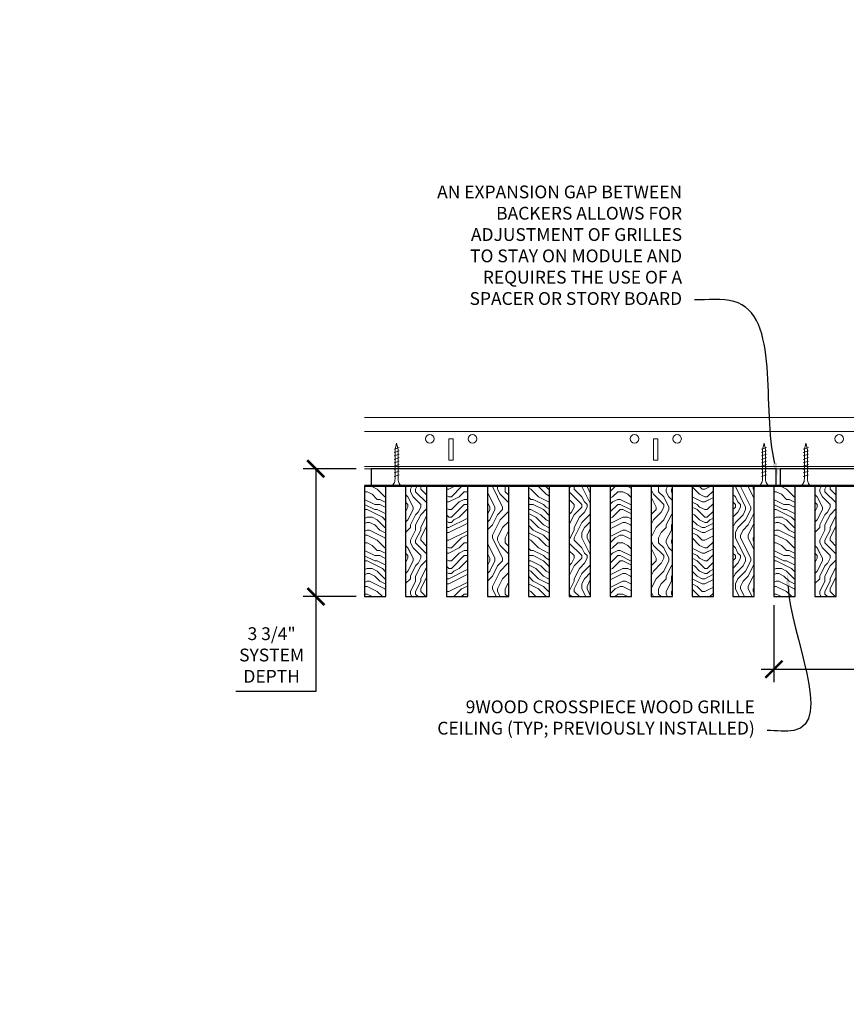
# Model space of a CAD drawing. Units: inches. Extents: x 0 to 3506, y 0 to 1152.
# Drawn here: x 1051 to 1076, y 993 to 1022 of the extents above; entities that cross this region are included whole.
import ezdxf
from ezdxf import colors
from ezdxf.entities.mleader import LeaderData, LeaderLine
from ezdxf.enums import TextEntityAlignment as Align
from ezdxf.math import Vec2, Vec3

# ---------------------------------------------------------------- set-up
doc = ezdxf.new("R2010")
doc.units = ezdxf.units.IN
doc.header["$MEASUREMENT"] = 0
doc.header["$PDMODE"] = 3
doc.header["$PDSIZE"] = 0.15625
doc.layers.get('0').update_dxf_attribs({"lineweight": 25})
for name, color, linetype, lineweight in [('Z-ANNO-DIMS', 1, 'Continuous', 25), ('Z-ANNO-NOTE', 7, 'Continuous', 35), ('Z-CLNG-SCRIM', 2, 'Continuous', 50), ('Z-CLNG-SUSP', 3, 'Continuous', 18), ('Z-CLNG-TEES', 3, 'Continuous', 18), ('Z-CLNG-WOOD', 5, 'Continuous', 25), ('Z-CLNG-WOOD-PATT', 2, 'Continuous', 15)]:
    doc.layers.add(name, color=color, linetype=linetype, lineweight=lineweight)
doc.layers.add('Z-ANNO-NPLT', color=252, linetype='Continuous', lineweight=35, plot=False)
doc.styles.add('1-4', font='arial.ttf', dxfattribs={"height": 0.375})
doc.styles.get("Standard").update_dxf_attribs({"font": 'arial.ttf', "height": 0.09375})
doc.dimstyles.new('1-4', dxfattribs={"dimscale": 4, "dimtxt": 0.09375, "dimasz": 0.125, "dimexe": 0.09375, "dimexo": 0.0625, "dimgap": 0.0625, "dimtad": 1, "dimtoh": 1, "dimdec": 5, "dimzin": 3, "dimdsep": 46, "dimlunit": 5, "dimtxsty": '1-4', "dimblk": 'ARCHTICK', "dimcen": 0, "dimdle": 0.09375, "dimclrd": 256, "dimclre": 256, "dimclrt": 256, "dimadec": 1, "dimazin": 0, "dimtfac": 1, "dimtdec": 5, "dimtofl": 0, "dimtmove": 0, "dimatfit": 3, "dimfxl": 0, "dimfrac": 2, "dimtolj": 1, "dimtzin": 0, "dimlwd": -1, "dimlwe": -1, "dimarcsym": 0})
pattern_1 = [(0, (951.3629, 1010.7336), (1.5, 1.5), [0.075, -1.425]), (0, (950.3129, 1010.8836), (1.5, 1.5), [0.15, -1.35]), (0, (951.2879, 1010.9586), (1.5, 1.5), [0.075, -1.425]), (0, (950.3879, 1011.1086), (1.5, 1.5), [0.075, -1.425]), (0, (951.2879, 1011.1836), (1.5, 1.5), [0.075, -1.425]), (0, (950.4629, 1011.2586), (1.5, 1.5), [0.075, -1.425]), (0, (951.2879, 1011.3336), (1.5, 1.5), [0.075, -1.425]), (0, (950.4629, 1011.4836), (1.5, 1.5), [0.075, -0.825, 0.075, -0.525]), (0, (950.4629, 1011.6336), (1.5, 1.5), [0.15, -0.75, 0.075, -0.525]), (0, (950.3879, 1011.8586), (1.5, 1.5), [0.075, -0.225, 0.075, -0.6, 0.075, -0.45]), (0, (950.3129, 1012.0086), (1.5, 1.5), [0.075, -0.3, 0.15, -0.975]), (0, (951.2879, 1012.0836), (1.5, 1.5), [0.075, -1.425]), (0, (950.3129, 1012.1586), (1.5, 1.5), [0.075, -0.375, 0.075, -0.975]), (45, (950.1629, 1010.7336), (2e-16, 1.5), [0.212132, -1.909189]), (45, (951.4379, 1010.7336), (2e-16, 1.5), [0.424264, -1.697056]), (45, (951.4379, 1011.4836), (2e-16, 1.5), [0.106065, -2.015255]), (45, (950.1629, 1011.6336), (2e-16, 1.5), [0.318198, -1.803122]), (45, (951.4379, 1011.6336), (2e-16, 1.5), [0.53033, -1.59099]), (45, (951.4379, 1011.8586), (2e-16, 1.5), [0.318198, -1.803122]), (315, (951.1379, 1012.0086), (1.5, -3e-16), [0.106065, -2.015255]), (315, (950.6129, 1010.8086), (1.5, -3e-16), [0.212132, -1.909189]), (315, (950.6879, 1011.4086), (1.5, -3e-16), [0.212132, -1.909189]), (315, (951.1379, 1011.1086), (1.5, -3e-16), [0.212132, -1.909189]), (315, (951.0629, 1011.7086), (1.5, -3e-16), [0.212132, -1.909189]), (315, (951.1379, 1011.8586), (1.5, -3e-16), [0.318198, -1.803122]), (315, (950.7629, 1010.9586), (1.5, -3e-16), [0.318198, -1.803122]), (315, (950.9879, 1011.0336), (1.5, -3e-16), [0.318198, -1.803122]), (315, (950.7629, 1011.5586), (1.5, -3e-16), [0.318198, -1.803122]), (315, (950.9129, 1011.6336), (1.5, -3e-16), [0.318198, -1.803122]), (26.56505, (950.2379, 1011.0336), (1.5, 6e-10), [0.167705, -3.186397]), (26.56505, (951.3629, 1010.9586), (1.5, 6e-10), [0.67082, -2.683282]), (26.56505, (951.3629, 1011.1836), (1.5, 6e-10), [0.67082, -2.683282]), (26.56505, (951.3629, 1011.3336), (1.5, 6e-10), [0.670821, -1.005, 0.335415, -1.342866]), (26.56505, (951.5129, 1011.5586), (1.5, 6e-10), [0.167705, -3.186397]), (26.56505, (950.1629, 1012.0836), (1.5, 6e-10), [0.167705, -3.186397]), (26.56505, (951.3629, 1012.0836), (1.5, 6e-10), [0.33541, -3.018692]), (333.43495, (950.9879, 1010.7336), (1.5, -6e-10), [0.33541, -3.018692]), (333.43495, (950.4629, 1011.1086), (1.5, -6e-10), [0.33541, -3.018692]), (333.43495, (950.4629, 1010.8836), (1.5, -6e-10), [0.167705, -3.186392]), (333.43495, (950.5379, 1011.2586), (1.5, -6e-10), [0.503115, -2.850987]), (333.43495, (950.8379, 1011.2586), (1.5, -6e-10), [0.33541, -3.018692]), (333.43495, (950.9879, 1011.3336), (1.5, -6e-10), [0.33541, -3.018692]), (333.43495, (950.5379, 1011.4836), (1.5, -6e-10), [0.167705, -3.186392]), (333.43495, (950.6129, 1011.6336), (1.5, -6e-10), [0.167705, -3.186392]), (333.43495, (951.2129, 1011.9336), (1.5, -6e-10), [0.167705, -3.186392]), (333.43495, (951.1379, 1011.4086), (1.5, -6e-10), [0.167705, -3.186392]), (333.43495, (950.4629, 1011.8586), (1.5, -6e-10), [0.503115, -2.850987]), (333.43495, (950.3879, 1012.0086), (1.5, -6e-10), [0.33541, -3.018692]), (333.43495, (951.2129, 1011.5586), (1.5, -6e-10), [0.1677, -1.5093, 0.1677, -1.509402]), (333.43495, (950.7629, 1011.8586), (1.5, -6e-10), [0.33541, -3.018692]), (333.43495, (950.8379, 1012.0086), (1.5, -6e-10), [0.33541, -3.018692]), (333.43495, (950.3879, 1012.1586), (1.5, -6e-10), [0.33541, -3.018692]), (333.43495, (950.8379, 1012.1586), (1.5, -6e-10), [0.33541, -3.018692])]
pattern_2 = [(90, (950.1629, 1011.9336), (-1.5, 1.5), [0.075, -1.425]), (90, (950.0129, 1010.8836), (-1.5, 1.5), [0.15, -1.35]), (90, (949.9379, 1011.8586), (-1.5, 1.5), [0.075, -1.425]), (90, (949.7879, 1010.9586), (-1.5, 1.5), [0.075, -1.425]), (90, (949.7129, 1011.8586), (-1.5, 1.5), [0.075, -1.425]), (90, (949.6379, 1011.0336), (-1.5, 1.5), [0.075, -1.425]), (90, (949.5629, 1011.8586), (-1.5, 1.5), [0.075, -1.425]), (90, (949.4129, 1011.0336), (-1.5, 1.5), [0.075, -0.825, 0.075, -0.525]), (90, (949.2629, 1011.0336), (-1.5, 1.5), [0.15, -0.75, 0.075, -0.525]), (90, (949.0379, 1010.9586), (-1.5, 1.5), [0.075, -0.225, 0.075, -0.6, 0.075, -0.45]), (90, (948.8879, 1010.8836), (-1.5, 1.5), [0.075, -0.3, 0.15, -0.975]), (90, (948.8129, 1011.8586), (-1.5, 1.5), [0.075, -1.425]), (90, (948.7379, 1010.8836), (-1.5, 1.5), [0.075, -0.375, 0.075, -0.975]), (135, (950.1629, 1010.7336), (-1.5, -4e-16), [0.212132, -1.909189]), (135, (950.1629, 1012.0086), (-1.5, -4e-16), [0.424264, -1.697056]), (135, (949.4129, 1012.0086), (-1.5, -4e-16), [0.106065, -2.015255]), (135, (949.2629, 1010.7336), (-1.5, -4e-16), [0.318198, -1.803122]), (135, (949.2629, 1012.0086), (-1.5, -4e-16), [0.53033, -1.59099]), (135, (949.0379, 1012.0086), (-1.5, -4e-16), [0.318198, -1.803122]), (45, (948.8879, 1011.7086), (-2e-16, 1.5), [0.106065, -2.015255]), (45, (950.0879, 1011.1836), (-2e-16, 1.5), [0.212132, -1.909189]), (45, (949.4879, 1011.2586), (-2e-16, 1.5), [0.212132, -1.909189]), (45, (949.7879, 1011.7086), (-2e-16, 1.5), [0.212132, -1.909189]), (45, (949.1879, 1011.6336), (-2e-16, 1.5), [0.212132, -1.909189]), (45, (949.0379, 1011.7086), (-2e-16, 1.5), [0.318198, -1.803122]), (45, (949.9379, 1011.3336), (-2e-16, 1.5), [0.318198, -1.803122]), (45, (949.8629, 1011.5586), (-2e-16, 1.5), [0.318198, -1.803122]), (45, (949.3379, 1011.3336), (-2e-16, 1.5), [0.318198, -1.803122]), (45, (949.2629, 1011.4836), (-2e-16, 1.5), [0.318198, -1.803122]), (116.56505, (949.8629, 1010.8086), (-6e-10, 1.5), [0.167705, -3.186397]), (116.56505, (949.9379, 1011.9336), (-6e-10, 1.5), [0.67082, -2.683282]), (116.56505, (949.7129, 1011.9336), (-6e-10, 1.5), [0.67082, -2.683282]), (116.56505, (949.5629, 1011.9336), (-6e-10, 1.5), [0.670821, -1.005, 0.335415, -1.342866]), (116.56505, (949.3379, 1012.0836), (-6e-10, 1.5), [0.167705, -3.186397]), (116.56505, (948.8129, 1010.7336), (-6e-10, 1.5), [0.167705, -3.186397]), (116.56505, (948.8129, 1011.9336), (-6e-10, 1.5), [0.33541, -3.018692]), (63.43495, (950.1629, 1011.5586), (6e-10, 1.5), [0.33541, -3.018692]), (63.43495, (949.7879, 1011.0336), (6e-10, 1.5), [0.33541, -3.018692]), (63.43495, (950.0129, 1011.0336), (6e-10, 1.5), [0.167705, -3.186392]), (63.43495, (949.6379, 1011.1086), (6e-10, 1.5), [0.503115, -2.850987]), (63.43495, (949.6379, 1011.4086), (6e-10, 1.5), [0.33541, -3.018692]), (63.43495, (949.5629, 1011.5586), (6e-10, 1.5), [0.33541, -3.018692]), (63.43495, (949.4129, 1011.1086), (6e-10, 1.5), [0.167705, -3.186392]), (63.43495, (949.2629, 1011.1836), (6e-10, 1.5), [0.167705, -3.186392]), (63.43495, (948.9629, 1011.7836), (6e-10, 1.5), [0.167705, -3.186392]), (63.43495, (949.4879, 1011.7086), (6e-10, 1.5), [0.167705, -3.186392]), (63.43495, (949.0379, 1011.0336), (6e-10, 1.5), [0.503115, -2.850987]), (63.43495, (948.8879, 1010.9586), (6e-10, 1.5), [0.33541, -3.018692]), (63.43495, (949.3379, 1011.7836), (6e-10, 1.5), [0.1677, -1.5093, 0.1677, -1.509402]), (63.43495, (949.0379, 1011.3336), (6e-10, 1.5), [0.33541, -3.018692]), (63.43495, (948.8879, 1011.4086), (6e-10, 1.5), [0.33541, -3.018692]), (63.43495, (948.7379, 1010.9586), (6e-10, 1.5), [0.33541, -3.018692]), (63.43495, (948.7379, 1011.4086), (6e-10, 1.5), [0.33541, -3.018692])]

# ---------------------------------------------------------------- blocks, each defined once
blk = doc.blocks.new('_ARCHTICK')
at = {"color": 0, "linetype": 'ByBlock', "const_width": 0.15}
blk.add_lwpolyline([(-0.5, -0.5), (0.5, 0.5)], dxfattribs=at)
blk = doc.blocks.new('*D26')
at = {"layer": 'Defpoints', "color": 0}
for p in [(1073.394, 1004.808), (1085.394, 1002.68), (1085.394, 1001.036)]:
    blk.add_point(p, dxfattribs=at)
at = {"layer": 'Z-ANNO-DIMS'}
for p, q in [((1073.394, 1004.558), (1073.394, 1002.305)), ((1085.394, 1001.286), (1085.394, 1003.055)), ((1073.019, 1002.68), (1085.769, 1002.68))]:
    blk.add_line(p, q, dxfattribs=at)
at = {"layer": 'Z-ANNO-DIMS', "xscale": 0.5, "yscale": 0.5, "zscale": 0.5, "rotation": 180}
blk.add_blockref('_ARCHTICK', (1073.394, 1002.68), dxfattribs=at)
at = {"layer": 'Z-ANNO-DIMS', "xscale": 0.5, "yscale": 0.5, "zscale": 0.5}
blk.add_blockref('_ARCHTICK', (1085.394, 1002.68), dxfattribs=at)
at = {"layer": 'Z-ANNO-DIMS', "insert": (1079.394, 1003.176), "char_height": 0.375, "attachment_point": 5, "style": '1-4'}
blk.add_mtext('\\A1;1\'-0" OC (TYP)', dxfattribs=at)
blk = doc.blocks.new('*D27')
at = {"layer": 'Defpoints', "color": 0}
for p in [(1059.964, 1008.558), (1061.394, 1008.558), (1061.394, 1004.808)]:
    blk.add_point(p, dxfattribs=at)
at = {"layer": 'Z-ANNO-DIMS'}
for p, q in [((1061.144, 1008.558), (1059.589, 1008.558)), ((1059.964, 1008.558), (1059.964, 1004.433)), ((1061.144, 1004.808), (1059.589, 1004.808)), ((1059.964, 1004.808), (1059.964, 1002.028)), ((1059.964, 1002.028), (1057.623, 1002.028))]:
    blk.add_line(p, q, dxfattribs=at)
at = {"layer": 'Z-ANNO-DIMS', "xscale": 0.5, "yscale": 0.5, "zscale": 0.5}
for p, rotation in [((1059.964, 1008.558), 90), ((1059.964, 1004.808), 270)]:
    blk.add_blockref('_ARCHTICK', p, dxfattribs=dict(at, rotation=rotation))
at = {"layer": 'Z-ANNO-DIMS', "insert": (1058.668, 1003.097), "char_height": 0.375, "attachment_point": 5, "style": '1-4'}
blk.add_mtext('\\A1;3 3/4"\\PSYSTEM\\PDEPTH', dxfattribs=at)

msp = doc.modelspace()

# ---------------------------------------------------------------- hatches: boundary and pattern name
at = {"layer": 'Z-CLNG-WOOD-PATT'}
h = msp.add_hatch(dxfattribs=at)
h.set_pattern_fill('ENDGRAIN', color=256, scale=1.5, style=0)
h.set_pattern_definition(pattern_1)
h.paths.add_polyline_path([(1061.394051, 1004.808167), (1062.019051, 1004.808167), (1062.019051, 1008.058167), (1061.581551, 1008.058167), (1061.394051, 1008.058167)])
h = msp.add_hatch(dxfattribs=at)
h.set_pattern_fill('ENDGRAIN', color=256, scale=1.5, angle=90, style=0)
h.set_pattern_definition(pattern_2)
h.paths.add_polyline_path([(1063.219051, 1008.058167), (1062.594051, 1008.058167), (1062.594051, 1004.808167), (1063.219051, 1004.808167)])
h = msp.add_hatch(dxfattribs=at)
h.set_pattern_fill('ENDGRAIN', color=256, scale=1.5, style=0)
h.set_pattern_definition(pattern_1)
h.paths.add_polyline_path([(1063.794051, 1004.808167), (1064.419051, 1004.808167), (1064.419051, 1008.058167), (1063.794051, 1008.058167)])
h = msp.add_hatch(dxfattribs=at)
h.set_pattern_fill('ENDGRAIN', color=256, scale=1.5, angle=90, style=0)
h.set_pattern_definition(pattern_2)
h.paths.add_polyline_path([(1065.619051, 1008.058167), (1064.994051, 1008.058167), (1064.994051, 1004.808167), (1065.619051, 1004.808167)])
h = msp.add_hatch(dxfattribs=at)
h.set_pattern_fill('ENDGRAIN', color=256, scale=1.5, style=0)
h.set_pattern_definition(pattern_1)
h.paths.add_polyline_path([(1066.819051, 1008.058167), (1066.194051, 1008.058167), (1066.194051, 1004.808167), (1066.819051, 1004.808167)])
h = msp.add_hatch(dxfattribs=at)
h.set_pattern_fill('ENDGRAIN', color=256, scale=1.5, angle=90, style=0)
h.set_pattern_definition(pattern_2)
h.paths.add_polyline_path([(1067.394051, 1004.808167), (1068.019051, 1004.808167), (1068.019051, 1008.058167), (1067.394051, 1008.058167)])
h = msp.add_hatch(dxfattribs=at)
h.set_pattern_fill('ENDGRAIN', color=256, scale=1.5, style=0)
h.set_pattern_definition(pattern_1)
h.paths.add_polyline_path([(1068.594051, 1004.808167), (1069.219051, 1004.808167), (1069.219051, 1008.058167), (1068.594051, 1008.058167)])
h = msp.add_hatch(dxfattribs=at)
h.set_pattern_fill('ENDGRAIN', color=256, scale=1.5, angle=90, style=0)
h.set_pattern_definition(pattern_2)
h.paths.add_polyline_path([(1069.794051, 1004.808167), (1070.419051, 1004.808167), (1070.419051, 1008.058167), (1069.794051, 1008.058167)])
h = msp.add_hatch(dxfattribs=at)
h.set_pattern_fill('ENDGRAIN', color=256, scale=1.5, style=0)
h.set_pattern_definition(pattern_1)
h.paths.add_polyline_path([(1071.619051, 1004.808167), (1071.619051, 1008.058167), (1070.994051, 1008.058167), (1070.994051, 1004.808167)])
h = msp.add_hatch(dxfattribs=at)
h.set_pattern_fill('ENDGRAIN', color=256, scale=1.5, angle=90, style=0)
h.set_pattern_definition(pattern_2)
h.paths.add_polyline_path([(1072.819051, 1008.058167), (1072.194051, 1008.058167), (1072.194051, 1004.808167), (1072.819051, 1004.808167)])
h = msp.add_hatch(dxfattribs=at)
h.set_pattern_fill('ENDGRAIN', color=256, scale=1.5, style=0)
h.set_pattern_definition([(0, (963.3629, 1010.7336), (1.5, 1.5), [0.075, -1.425]), (0, (962.3129, 1010.8836), (1.5, 1.5), [0.15, -1.35]), (0, (963.2879, 1010.9586), (1.5, 1.5), [0.075, -1.425]), (0, (962.3879, 1011.1086), (1.5, 1.5), [0.075, -1.425]), (0, (963.2879, 1011.1836), (1.5, 1.5), [0.075, -1.425]), (0, (962.4629, 1011.2586), (1.5, 1.5), [0.075, -1.425]), (0, (963.2879, 1011.3336), (1.5, 1.5), [0.075, -1.425]), (0, (962.4629, 1011.4836), (1.5, 1.5), [0.075, -0.825, 0.075, -0.525]), (0, (962.4629, 1011.6336), (1.5, 1.5), [0.15, -0.75, 0.075, -0.525]), (0, (962.3879, 1011.8586), (1.5, 1.5), [0.075, -0.225, 0.075, -0.6, 0.075, -0.45]), (0, (962.3129, 1012.0086), (1.5, 1.5), [0.075, -0.3, 0.15, -0.975]), (0, (963.2879, 1012.0836), (1.5, 1.5), [0.075, -1.425]), (0, (962.3129, 1012.1586), (1.5, 1.5), [0.075, -0.375, 0.075, -0.975]), (45, (962.1629, 1010.7336), (2e-16, 1.5), [0.212132, -1.909189]), (45, (963.4379, 1010.7336), (2e-16, 1.5), [0.424264, -1.697056]), (45, (963.4379, 1011.4836), (2e-16, 1.5), [0.106065, -2.015255]), (45, (962.1629, 1011.6336), (2e-16, 1.5), [0.318198, -1.803122]), (45, (963.4379, 1011.6336), (2e-16, 1.5), [0.53033, -1.59099]), (45, (963.4379, 1011.8586), (2e-16, 1.5), [0.318198, -1.803122]), (315, (963.1379, 1012.0086), (1.5, -3e-16), [0.106065, -2.015255]), (315, (962.6129, 1010.8086), (1.5, -3e-16), [0.212132, -1.909189]), (315, (962.6879, 1011.4086), (1.5, -3e-16), [0.212132, -1.909189]), (315, (963.1379, 1011.1086), (1.5, -3e-16), [0.212132, -1.909189]), (315, (963.0629, 1011.7086), (1.5, -3e-16), [0.212132, -1.909189]), (315, (963.1379, 1011.8586), (1.5, -3e-16), [0.318198, -1.803122]), (315, (962.7629, 1010.9586), (1.5, -3e-16), [0.318198, -1.803122]), (315, (962.9879, 1011.0336), (1.5, -3e-16), [0.318198, -1.803122]), (315, (962.7629, 1011.5586), (1.5, -3e-16), [0.318198, -1.803122]), (315, (962.9129, 1011.6336), (1.5, -3e-16), [0.318198, -1.803122]), (26.56505, (962.2379, 1011.0336), (1.5, 6e-10), [0.167705, -3.186397]), (26.56505, (963.3629, 1010.9586), (1.5, 6e-10), [0.67082, -2.683282]), (26.56505, (963.3629, 1011.1836), (1.5, 6e-10), [0.67082, -2.683282]), (26.56505, (963.3629, 1011.3336), (1.5, 6e-10), [0.670821, -1.005, 0.335415, -1.342866]), (26.56505, (963.5129, 1011.5586), (1.5, 6e-10), [0.167705, -3.186397]), (26.56505, (962.1629, 1012.0836), (1.5, 6e-10), [0.167705, -3.186397]), (26.56505, (963.3629, 1012.0836), (1.5, 6e-10), [0.33541, -3.018692]), (333.43495, (962.9879, 1010.7336), (1.5, -6e-10), [0.33541, -3.018692]), (333.43495, (962.4629, 1011.1086), (1.5, -6e-10), [0.33541, -3.018692]), (333.43495, (962.4629, 1010.8836), (1.5, -6e-10), [0.167705, -3.186392]), (333.43495, (962.5379, 1011.2586), (1.5, -6e-10), [0.503115, -2.850987]), (333.43495, (962.8379, 1011.2586), (1.5, -6e-10), [0.33541, -3.018692]), (333.43495, (962.9879, 1011.3336), (1.5, -6e-10), [0.33541, -3.018692]), (333.43495, (962.5379, 1011.4836), (1.5, -6e-10), [0.167705, -3.186392]), (333.43495, (962.6129, 1011.6336), (1.5, -6e-10), [0.167705, -3.186392]), (333.43495, (963.2129, 1011.9336), (1.5, -6e-10), [0.167705, -3.186392]), (333.43495, (963.1379, 1011.4086), (1.5, -6e-10), [0.167705, -3.186392]), (333.43495, (962.4629, 1011.8586), (1.5, -6e-10), [0.503115, -2.850987]), (333.43495, (962.3879, 1012.0086), (1.5, -6e-10), [0.33541, -3.018692]), (333.43495, (963.2129, 1011.5586), (1.5, -6e-10), [0.1677, -1.5093, 0.1677, -1.509402]), (333.43495, (962.7629, 1011.8586), (1.5, -6e-10), [0.33541, -3.018692]), (333.43495, (962.8379, 1012.0086), (1.5, -6e-10), [0.33541, -3.018692]), (333.43495, (962.3879, 1012.1586), (1.5, -6e-10), [0.33541, -3.018692]), (333.43495, (962.8379, 1012.1586), (1.5, -6e-10), [0.33541, -3.018692])])
h.paths.add_polyline_path([(1073.394051, 1004.808167), (1074.019051, 1004.808167), (1074.019051, 1008.058167), (1073.581551, 1008.058167), (1073.394051, 1008.058167)])
h = msp.add_hatch(dxfattribs=at)
h.set_pattern_fill('ENDGRAIN', color=256, scale=1.5, angle=90, style=0)
h.set_pattern_definition([(90, (962.1629, 1011.9336), (-1.5, 1.5), [0.075, -1.425]), (90, (962.0129, 1010.8836), (-1.5, 1.5), [0.15, -1.35]), (90, (961.9379, 1011.8586), (-1.5, 1.5), [0.075, -1.425]), (90, (961.7879, 1010.9586), (-1.5, 1.5), [0.075, -1.425]), (90, (961.7129, 1011.8586), (-1.5, 1.5), [0.075, -1.425]), (90, (961.6379, 1011.0336), (-1.5, 1.5), [0.075, -1.425]), (90, (961.5629, 1011.8586), (-1.5, 1.5), [0.075, -1.425]), (90, (961.4129, 1011.0336), (-1.5, 1.5), [0.075, -0.825, 0.075, -0.525]), (90, (961.2629, 1011.0336), (-1.5, 1.5), [0.15, -0.75, 0.075, -0.525]), (90, (961.0379, 1010.9586), (-1.5, 1.5), [0.075, -0.225, 0.075, -0.6, 0.075, -0.45]), (90, (960.8879, 1010.8836), (-1.5, 1.5), [0.075, -0.3, 0.15, -0.975]), (90, (960.8129, 1011.8586), (-1.5, 1.5), [0.075, -1.425]), (90, (960.7379, 1010.8836), (-1.5, 1.5), [0.075, -0.375, 0.075, -0.975]), (135, (962.1629, 1010.7336), (-1.5, -4e-16), [0.212132, -1.909189]), (135, (962.1629, 1012.0086), (-1.5, -4e-16), [0.424264, -1.697056]), (135, (961.4129, 1012.0086), (-1.5, -4e-16), [0.106065, -2.015255]), (135, (961.2629, 1010.7336), (-1.5, -4e-16), [0.318198, -1.803122]), (135, (961.2629, 1012.0086), (-1.5, -4e-16), [0.53033, -1.59099]), (135, (961.0379, 1012.0086), (-1.5, -4e-16), [0.318198, -1.803122]), (45, (960.8879, 1011.7086), (-2e-16, 1.5), [0.106065, -2.015255]), (45, (962.0879, 1011.1836), (-2e-16, 1.5), [0.212132, -1.909189]), (45, (961.4879, 1011.2586), (-2e-16, 1.5), [0.212132, -1.909189]), (45, (961.7879, 1011.7086), (-2e-16, 1.5), [0.212132, -1.909189]), (45, (961.1879, 1011.6336), (-2e-16, 1.5), [0.212132, -1.909189]), (45, (961.0379, 1011.7086), (-2e-16, 1.5), [0.318198, -1.803122]), (45, (961.9379, 1011.3336), (-2e-16, 1.5), [0.318198, -1.803122]), (45, (961.8629, 1011.5586), (-2e-16, 1.5), [0.318198, -1.803122]), (45, (961.3379, 1011.3336), (-2e-16, 1.5), [0.318198, -1.803122]), (45, (961.2629, 1011.4836), (-2e-16, 1.5), [0.318198, -1.803122]), (116.56505, (961.8629, 1010.8086), (-6e-10, 1.5), [0.167705, -3.186397]), (116.56505, (961.9379, 1011.9336), (-6e-10, 1.5), [0.67082, -2.683282]), (116.56505, (961.7129, 1011.9336), (-6e-10, 1.5), [0.67082, -2.683282]), (116.56505, (961.5629, 1011.9336), (-6e-10, 1.5), [0.670821, -1.005, 0.335415, -1.342866]), (116.56505, (961.3379, 1012.0836), (-6e-10, 1.5), [0.167705, -3.186397]), (116.56505, (960.8129, 1010.7336), (-6e-10, 1.5), [0.167705, -3.186397]), (116.56505, (960.8129, 1011.9336), (-6e-10, 1.5), [0.33541, -3.018692]), (63.43495, (962.1629, 1011.5586), (6e-10, 1.5), [0.33541, -3.018692]), (63.43495, (961.7879, 1011.0336), (6e-10, 1.5), [0.33541, -3.018692]), (63.43495, (962.0129, 1011.0336), (6e-10, 1.5), [0.167705, -3.186392]), (63.43495, (961.6379, 1011.1086), (6e-10, 1.5), [0.503115, -2.850987]), (63.43495, (961.6379, 1011.4086), (6e-10, 1.5), [0.33541, -3.018692]), (63.43495, (961.5629, 1011.5586), (6e-10, 1.5), [0.33541, -3.018692]), (63.43495, (961.4129, 1011.1086), (6e-10, 1.5), [0.167705, -3.186392]), (63.43495, (961.2629, 1011.1836), (6e-10, 1.5), [0.167705, -3.186392]), (63.43495, (960.9629, 1011.7836), (6e-10, 1.5), [0.167705, -3.186392]), (63.43495, (961.4879, 1011.7086), (6e-10, 1.5), [0.167705, -3.186392]), (63.43495, (961.0379, 1011.0336), (6e-10, 1.5), [0.503115, -2.850987]), (63.43495, (960.8879, 1010.9586), (6e-10, 1.5), [0.33541, -3.018692]), (63.43495, (961.3379, 1011.7836), (6e-10, 1.5), [0.1677, -1.5093, 0.1677, -1.509402]), (63.43495, (961.0379, 1011.3336), (6e-10, 1.5), [0.33541, -3.018692]), (63.43495, (960.8879, 1011.4086), (6e-10, 1.5), [0.33541, -3.018692]), (63.43495, (960.7379, 1010.9586), (6e-10, 1.5), [0.33541, -3.018692]), (63.43495, (960.7379, 1011.4086), (6e-10, 1.5), [0.33541, -3.018692])])
h.paths.add_polyline_path([(1075.219051, 1008.058167), (1074.594051, 1008.058167), (1074.594051, 1004.808167), (1075.219051, 1004.808167)])

# ---------------------------------------------------------------- linework, layer by layer
at = {"layer": 'Z-CLNG-SCRIM'}
msp.add_line((1061.394051, 1008.058167), (1085.644051, 1008.058167), dxfattribs=at)
at = {"layer": 'Z-CLNG-SUSP'}
for p, q in [((1062.405486, 1009.183167), (1062.255486, 1009.133167)), ((1073.178363, 1009.183167), (1073.028363, 1009.133167)), ((1074.405486, 1009.183167), (1074.255486, 1009.133167)), ((1062.405486, 1009.083167), (1062.255486, 1009.033167)), ((1062.405486, 1008.983167), (1062.255486, 1008.933167)), ((1062.405486, 1008.883167), (1062.255486, 1008.833167)), ((1073.178363, 1009.083167), (1073.028363, 1009.033167)), ((1073.178363, 1008.983167), (1073.028363, 1008.933167)), ((1073.178363, 1008.883167), (1073.028363, 1008.833167)), ((1074.405486, 1009.083167), (1074.255486, 1009.033167)), ((1074.405486, 1008.983167), (1074.255486, 1008.933167)), ((1074.405486, 1008.883167), (1074.255486, 1008.833167)), ((1062.405486, 1008.783167), (1062.255486, 1008.733167)), ((1062.405486, 1008.683167), (1062.255486, 1008.633167)), ((1073.178363, 1008.783167), (1073.028363, 1008.733167)), ((1073.178363, 1008.683167), (1073.028363, 1008.633167)), ((1074.405486, 1008.783167), (1074.255486, 1008.733167)), ((1074.405486, 1008.683167), (1074.255486, 1008.633167)), ((1062.405486, 1008.583167), (1062.255486, 1008.533167)), ((1062.405486, 1008.483167), (1062.255486, 1008.433167)), ((1062.405486, 1008.383167), (1062.255486, 1008.333167)), ((1073.178363, 1008.583167), (1073.028363, 1008.533167)), ((1073.178363, 1008.483167), (1073.028363, 1008.433167)), ((1073.178363, 1008.383167), (1073.028363, 1008.333167)), ((1074.405486, 1008.583167), (1074.255486, 1008.533167)), ((1074.405486, 1008.483167), (1074.255486, 1008.433167)), ((1074.405486, 1008.383167), (1074.255486, 1008.333167))]:
    msp.add_line(p, q, dxfattribs=at)
for points in [[(1062.285486, 1008.258167), (1062.285486, 1009.120667), (1062.330486, 1009.308167), (1062.375486, 1009.120667), (1062.375486, 1008.258167)], [(1073.058363, 1008.258167), (1073.058363, 1009.120667), (1073.103363, 1009.308167), (1073.148363, 1009.120667), (1073.148363, 1008.258167)], [(1074.285486, 1008.258167), (1074.285486, 1009.120667), (1074.330486, 1009.308167), (1074.375486, 1009.120667), (1074.375486, 1008.258167)], [(1062.492986, 1008.068167), (1062.492986, 1008.058167), (1062.167986, 1008.058167), (1062.167986, 1008.068167)], [(1073.265863, 1008.068167), (1073.265863, 1008.058167), (1072.940863, 1008.058167), (1072.940863, 1008.068167)], [(1074.492986, 1008.068167), (1074.492986, 1008.058167), (1074.167986, 1008.058167), (1074.167986, 1008.068167)]]:
    msp.add_lwpolyline(points, dxfattribs=at)
at = {"layer": 'Z-CLNG-SUSP', "extrusion": (0, 0, -1)}
for centre in [(1062.167986, 1008.258167), (1072.940863, 1008.258167), (1074.167986, 1008.258167)]:
    msp.add_ellipse(centre, major_axis=(0, -0.19), ratio=0.618421053, start_param=4.71238898, end_param=6.283185307, dxfattribs=at)
at = {"layer": 'Z-CLNG-SUSP'}
for centre in [(1062.492986, 1008.258167), (1073.265863, 1008.258167), (1074.492986, 1008.258167)]:
    msp.add_ellipse(centre, major_axis=(0, -0.19), ratio=0.618421053, start_param=4.71238898, end_param=6.283185307, dxfattribs=at)
at = {"layer": 'Z-CLNG-TEES'}
for p, q in [((1061.394051, 1010.058167), (1093.252013, 1010.058167)), ((1061.394051, 1009.651917), (1093.252013, 1009.651917)), ((1061.394051, 1008.620667), (1099.706418, 1008.620667)), ((1061.394051, 1008.558167), (1099.706418, 1008.558167))]:
    msp.add_line(p, q, dxfattribs=at)
for points in [[(1063.866813, 1008.808167), (1063.991813, 1008.808167), (1063.991813, 1009.433167), (1063.866813, 1009.433167)], [(1069.866813, 1008.808167), (1069.991813, 1008.808167), (1069.991813, 1009.433167), (1069.866813, 1009.433167)]]:
    msp.add_lwpolyline(points, close=True, dxfattribs=at)
for centre in [(1063.304313, 1009.433167), (1064.554313, 1009.433167), (1069.304313, 1009.433167), (1070.554313, 1009.433167), (1075.304313, 1009.433167)]:
    msp.add_circle(centre, 0.125, dxfattribs=at)
at = {"layer": 'Z-CLNG-WOOD'}
for points in [[(1061.581551, 1008.058167), (1073.456551, 1008.058167), (1073.456551, 1008.558167), (1061.581551, 1008.558167)], [(1073.581551, 1008.058167), (1085.456551, 1008.058167), (1085.456551, 1008.558167), (1073.581551, 1008.558167)], [(1061.394051, 1004.808167), (1062.019051, 1004.808167), (1062.019051, 1008.058167), (1061.394051, 1008.058167)], [(1062.594051, 1004.808167), (1063.219051, 1004.808167), (1063.219051, 1008.058167), (1062.594051, 1008.058167)], [(1063.794051, 1004.808167), (1064.419051, 1004.808167), (1064.419051, 1008.058167), (1063.794051, 1008.058167)], [(1064.994051, 1004.808167), (1065.619051, 1004.808167), (1065.619051, 1008.058167), (1064.994051, 1008.058167)], [(1066.194051, 1004.808167), (1066.819051, 1004.808167), (1066.819051, 1008.058167), (1066.194051, 1008.058167)], [(1067.394051, 1004.808167), (1068.019051, 1004.808167), (1068.019051, 1008.058167), (1067.394051, 1008.058167)], [(1068.594051, 1004.808167), (1069.219051, 1004.808167), (1069.219051, 1008.058167), (1068.594051, 1008.058167)], [(1069.794051, 1004.808167), (1070.419051, 1004.808167), (1070.419051, 1008.058167), (1069.794051, 1008.058167)], [(1070.994051, 1004.808167), (1071.619051, 1004.808167), (1071.619051, 1008.058167), (1070.994051, 1008.058167)], [(1072.194051, 1004.808167), (1072.819051, 1004.808167), (1072.819051, 1008.058167), (1072.194051, 1008.058167)], [(1073.394051, 1004.808167), (1074.019051, 1004.808167), (1074.019051, 1008.058167), (1073.394051, 1008.058167)], [(1074.594051, 1004.808167), (1075.219051, 1004.808167), (1075.219051, 1008.058167), (1074.594051, 1008.058167)]]:
    msp.add_lwpolyline(points, close=True, dxfattribs=at)

# ---------------------------------------------------------------- texts
at = {"layer": 'Z-ANNO-NPLT'}
msp.add_text('5/8" THICK MEMBERS', height=132, rotation=32.8258798, dxfattribs=at).set_placement((-7.735764, 115.061629), align=Align.TOP_LEFT)

# ---------------------------------------------------------------- dimensions: what is measured, and where the dimension line sits
at = {"layer": 'Z-ANNO-DIMS'}
dim = msp.add_linear_dim(base=(1059.96363, 1008.558167), p1=(1061.394051, 1004.808167), p2=(1061.394051, 1008.558167), angle=90, text='<>\\PSYSTEM\\PDEPTH', dimstyle='1-4', override={"dimlunit": 4, "dimpost": ''}, dxfattribs=at)
dim.commit()
dim.dimension.update_dxf_attribs({"geometry": '*D27', "text_midpoint": (1058.668183, 1002.0278), "dimtype": 160})
dim = msp.add_linear_dim(base=(1085.394051, 1002.680268), p1=(1073.394051, 1004.808167), p2=(1085.394051, 1001.036485), text='<> OC (TYP)', dimstyle='1-4', override={"dimlunit": 4, "dimpost": ''}, dxfattribs=at)
dim.commit()
dim.dimension.update_dxf_attribs({"geometry": '*D26', "text_midpoint": (1079.394051, 1002.680268), "dimtype": 160})

# ---------------------------------------------------------------- leaders
at = {"layer": 'Z-ANNO-NOTE'}
ml = msp.add_multileader_mtext('Standard', dxfattribs=at)
ml.set_content('AN EXPANSION GAP BETWEEN \\PBACKERS ALLOWS FOR \\PADJUSTMENT OF GRILLES \\PTO STAY ON MODULE AND\\PREQUIRES THE USE OF A \\PSPACER OR STORY BOARD', color=256, style='1-4')
ml.set_leader_properties()
ml.build(insert=Vec2(0, 0))
ml.multileader.update_dxf_attribs({"leader_type": 2, "text_right_attachment_type": 3, "dogleg_length": 0.36, "arrow_head_size": 0.375, "scale": 4})
ctx = ml.context
ctx.base_point, ctx.scale, ctx.char_height, ctx.arrow_head_size, ctx.landing_gap_size, ctx.plane_origin = Vec3(1062.466103, 1016.670167), 4, 0.375, 0.375, 0.36, Vec3(1071.783659, 1010.733203)
ctx.right_attachment, ctx.text_align_type = 3, 2
notes = []
notes.append((ctx, [(0, (1, 1, 0), (1072.501103, 1013.505262), (-1, 0), 1.44, [(0, [(1073.514907, 1008.347472), (1072.216347, 1013.463032)], 0, [])])]))
ctx.mtext.insert, ctx.mtext.alignment, ctx.mtext.flow_direction = Vec3(1070.701103, 1016.860864), 3, 5
ml = msp.add_multileader_mtext('Standard', dxfattribs=at)
ml.set_content('9WOOD CROSSPIECE WOOD GRILLE\\PCEILING (TYP; PREVIOUSLY INSTALLED)', color=256, style='1-4')
ml.set_leader_properties()
ml.build(insert=Vec2(0, 0))
ml.multileader.update_dxf_attribs({"leader_type": 2, "text_right_attachment_type": 3, "dogleg_length": 0.36, "arrow_head_size": 0.375, "scale": 4})
ctx = ml.context
ctx.base_point, ctx.scale, ctx.char_height, ctx.arrow_head_size, ctx.landing_gap_size, ctx.plane_origin = Vec3(1062.271623, 1001.521875), 4, 0.375, 0.375, 0.36, Vec3(1073.831038, 1002.156762)
ctx.right_attachment, ctx.text_align_type = 3, 2
notes.append((ctx, [(0, (1, 1, 0), (1074.633874, 1000.883574), (-1, 0), 1.44, [(0, [(1073.791445, 1005.487965), (1073.978864, 1000.883574)], 0, [])])]))
ctx.mtext.insert, ctx.mtext.alignment, ctx.mtext.flow_direction = Vec3(1072.833874, 1001.7645), 3, 5
for ctx, leaders in notes:
    for number, flags, end, landing, length, lines in leaders:
        leader = LeaderData()
        leader.index, (leader.has_last_leader_line, leader.has_dogleg_vector, leader.attachment_direction) = number, flags
        leader.last_leader_point, leader.dogleg_vector, leader.dogleg_length = Vec3(end), Vec3(landing), length
        for number, points, colour, breaks in lines:
            line = LeaderLine()
            line.index, line.vertices, line.color, line.breaks = number, Vec3.list(points), colors.encode_raw_color(colour), breaks
            leader.lines.append(line)
        ctx.leaders.append(leader)

doc.saveas('drawing.dxf')
